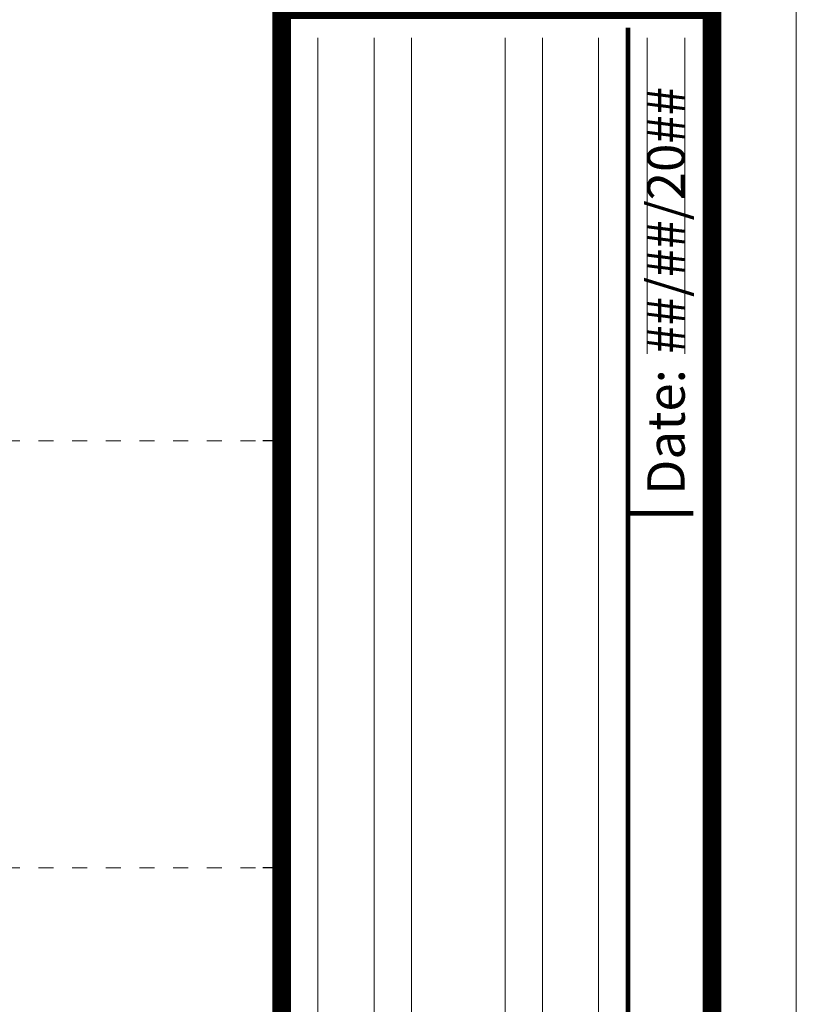
# Model space of a CAD drawing. Units: inches. Extents: x -1.1 to 39, y -1.1 to 24.
# Drawn here: x 30.8 to 36, y 14 to 20.5 of the extents above; entities that cross this region are included whole.
import ezdxf

# ---------------------------------------------------------------- set-up
doc = ezdxf.new("R2010")
doc.units = ezdxf.units.IN
doc.header["$LTSCALE"] = 0.5
doc.header["$MEASUREMENT"] = 0
doc.linetypes.add('DOT', pattern=[0.25, 0, -0.25])
for name, color, linetype, lineweight, plot in [('G-Anno-Nplt', 140, 'Continuous', 18, False), ('G-TTLB-ANNO-DWG-NPLT', 7, 'Continuous', 25, False), ('G-TTLB-NPLT', 251, 'DOT', 13, False)]:
    doc.layers.add(name, color=color, linetype=linetype, lineweight=lineweight, plot=plot)
doc.layers.add('G-TTLB-ANNO', color=7, linetype='Continuous', lineweight=25)
doc.layers.add('G-TTLB-LINE', color=7, linetype='Continuous', lineweight=25)
doc.styles.add('TitleBlockLabelText', font='ariali.ttf')

msp = doc.modelspace()

# ---------------------------------------------------------------- linework, layer by layer
at = {"layer": 'G-Anno-Nplt'}
for p, q in [((32.7541, 20.428), (32.7541, 0.9687)), ((33.1291, 20.428), (33.1291, 0.9687)), ((33.3791, 20.428), (33.3791, 0.9687)), ((34.0041, 20.428), (34.0041, 0.9687)), ((34.2541, 20.428), (34.2541, 0.9687)), ((34.6291, 20.428), (34.6291, 0.9687)), ((34.9545, 18.3171), (34.9545, 20.428)), ((35.2045, 18.3171), (35.2045, 20.428))]:
    msp.add_line(p, q, dxfattribs=at)
msp.add_lwpolyline([(35.95, 0), (-0.05, 0), (-0.05, 24), (35.95, 24)], close=True, dxfattribs=at)
msp.add_lwpolyline([(35.95, 0), (-0.05, 0), (-0.05, 24), (35.95, 24)], close=True, dxfattribs=at)
at = {"layer": 'G-TTLB-LINE'}
for p, q in [((32.5125, 17.7343), (32.3875, 17.7343)), ((32.5125, 14.8827), (32.3875, 14.8827))]:
    msp.add_line(p, q, dxfattribs=at)
at = {"layer": 'G-TTLB-LINE', "const_width": 0.125}
msp.add_lwpolyline([(32.5125, 0.5625), (35.3875, 0.5625), (35.3875, 20.6155), (32.5125, 20.6155)], close=True, dxfattribs=at)
at = {"layer": 'G-TTLB-LINE', "const_width": 0.0312}
for points in [[(34.825, 20.4947), (34.825, 0.6875)], [(34.825, 17.25), (35.2625, 17.25)]]:
    msp.add_lwpolyline(points, dxfattribs=at)
at = {"layer": 'G-TTLB-NPLT', "color": 251, "linetype": 'DOT'}
for p, q in [((1.6375, 17.7344), (32.3875, 17.7343)), ((1.6375, 14.8828), (32.3875, 14.8827))]:
    msp.add_line(p, q, dxfattribs=at)

# ---------------------------------------------------------------- texts
at = {"layer": 'G-TTLB-ANNO', "style": 'TitleBlockLabelText'}
msp.add_text('Date:', height=0.25, rotation=90, dxfattribs=at).set_placement((35.2045, 17.375))
at = {"layer": 'G-TTLB-ANNO-DWG-NPLT', "style": 'TitleBlockLabelText'}
msp.add_text('##/##/20##', height=0.25, rotation=90, dxfattribs=at).set_placement((35.2045, 18.3171))

doc.saveas('drawing.dxf')
